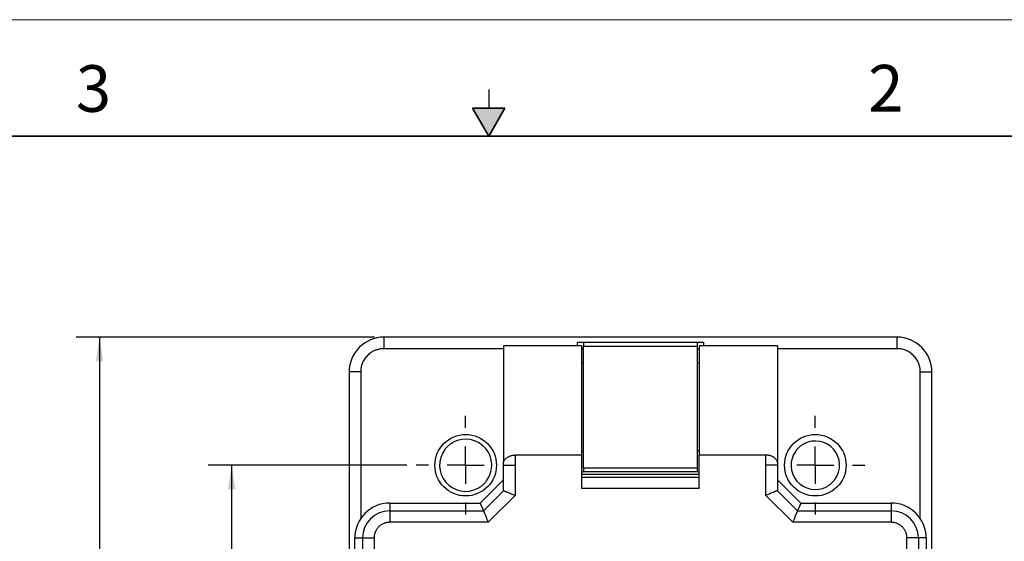
# Model space of a CAD drawing. Units: inches. Extents: x 0 to 17, y 0 to 11.
# Drawn here: x 6 to 11.3, y 8.2 to 11 of the extents above; entities that cross this region are included whole.
import ezdxf

# ---------------------------------------------------------------- set-up
doc = ezdxf.new("R2010")
doc.units = ezdxf.units.IN
doc.header["$MEASUREMENT"] = 0
doc.layers.add('FORMAT', color=7, linetype='Continuous')
doc.styles.add('SLDTEXTSTYLE0', font='TXT', dxfattribs={"width": 0.605})
doc.dimstyles.new('SLDDIMSTYLE0', dxfattribs={"dimtxt": 0.125, "dimasz": 0.13, "dimexe": 0, "dimexo": 0.0625, "dimgap": 0.03125, "dimtad": 0, "dimtih": 1, "dimtoh": 1, "dimrnd": 1e-09, "dimzin": 12, "dimdsep": 46, "dimtxsty": 'SLDTEXTSTYLE0', "dimsah": 1, "dimcen": 0.09, "dimadec": 0, "dimazin": 3, "dimtfac": 1, "dimtofl": 0, "dimtmove": 0, "dimatfit": 3, "dimfxl": 0, "dimfrac": 2, "dimtolj": 1, "dimtzin": 12, "dimarcsym": 0})

# ---------------------------------------------------------------- blocks, each defined once
blk = doc.blocks.new('_D_2')
at = {"layer": 'FORMAT'}
for p, q in [((8.0615, 8.6088), (6.9966, 8.6088)), ((7.1216, 8.6088), (7.1216, 7.2045)), ((6.9545, 6.9837), (6.9115, 6.9837)), ((6.9115, 6.9837), (6.9115, 6.7918)), ((7.2887, 6.9837), (7.3316, 6.9837)), ((7.3316, 6.9837), (7.3316, 6.7918)), ((6.9115, 6.7918), (6.9545, 6.7918)), ((7.1216, 5.3588), (7.1216, 6.7632)), ((7.3316, 6.7918), (7.2887, 6.7918)), ((8.0615, 5.3588), (6.9966, 5.3588))]:
    blk.add_line(p, q, dxfattribs=at)
for points in [[(7.1216, 8.6088), (7.1016, 8.4788), (7.1416, 8.4788)], [(7.1216, 5.3588), (7.1416, 5.4888), (7.1016, 5.4888)]]:
    blk.add_solid(points, dxfattribs=at)
at = {"layer": 'FORMAT', "char_height": 0.125, "attachment_point": 1, "style": 'SLDTEXTSTYLE0'}
for s, insert in [('3.25', (6.9545, 7.1735)), ('82.6', (6.9545, 6.953))]:
    blk.add_mtext(s, dxfattribs=dict(at, insert=insert))
blk = doc.blocks.new('_D_3')
at = {"layer": 'FORMAT'}
for p, q in [((7.8885, 9.2963), (6.2879, 9.2963)), ((6.4129, 9.2963), (6.4129, 7.2045)), ((6.1981, 6.9837), (6.1551, 6.9837)), ((6.1551, 6.9837), (6.1551, 6.7918)), ((6.6278, 6.9837), (6.6707, 6.9837)), ((6.6707, 6.9837), (6.6707, 6.7918)), ((6.1551, 6.7918), (6.1981, 6.7918)), ((6.4129, 4.6713), (6.4129, 6.7632)), ((6.6707, 6.7918), (6.6278, 6.7918)), ((7.8885, 4.6713), (6.2879, 4.6713))]:
    blk.add_line(p, q, dxfattribs=at)
for points in [[(6.4129, 9.2963), (6.3929, 9.1663), (6.4329, 9.1663)], [(6.4129, 4.6713), (6.4329, 4.8013), (6.3929, 4.8013)]]:
    blk.add_solid(points, dxfattribs=at)
at = {"layer": 'FORMAT', "char_height": 0.125, "attachment_point": 1, "style": 'SLDTEXTSTYLE0'}
for s, insert in [('4.63', (6.2458, 7.1735)), ('117.5', (6.1981, 6.953))]:
    blk.add_mtext(s, dxfattribs=dict(at, insert=insert))
blk = doc.blocks.new('SW_CENTERMARKSYMBOL_0')
at = {"layer": 'FORMAT', "color": 0}
for p, q in [((0, 0.2), (0, 0.265)), ((0, 0), (0, 0.1)), ((-0.2, 0), (-0.265, 0)), ((0, 0), (-0.1, 0)), ((0, 0), (0, -0.1)), ((0, 0), (0.1, 0)), ((0.2, 0), (0.265, 0)), ((0, -0.2), (0, -0.265))]:
    blk.add_line(p, q, dxfattribs=at)
blk = doc.blocks.new('SW_CENTERMARKSYMBOL_1')
at = {"layer": 'FORMAT', "color": 0}
for p, q in [((0, 0.2), (0, 0.265)), ((0, 0), (0, 0.1)), ((-0.2, 0), (-0.265, 0)), ((0, 0), (-0.1, 0)), ((0, 0), (0, -0.1)), ((0, 0), (0.1, 0)), ((0.2, 0), (0.265, 0)), ((0, -0.2), (0, -0.265))]:
    blk.add_line(p, q, dxfattribs=at)

msp = doc.modelspace()

# ---------------------------------------------------------------- hatches: boundary and pattern name
at = {"linetype": 'Continuous'}
msp.add_hatch(color=7, dxfattribs=at).paths.add_polyline_path([(8.4134, 10.525), (8.5, 10.375), (8.5866, 10.525)], flags=0)

# ---------------------------------------------------------------- linework, layer by layer
at = {"color": 7, "linetype": 'Continuous', "lineweight": 18}
msp.add_line((17, 11), (0, 11), dxfattribs=at)
at = {"color": 7, "linetype": 'Continuous', "lineweight": 25}
for p, q in [((8.5, 10.625), (8.5, 10.525)), ((7.9385, 9.2963), (7.9385, 9.2343)), ((10.6895, 9.2963), (7.9385, 9.2963)), ((10.6895, 9.2343), (10.6895, 9.2963)), ((8.9985, 9.2488), (8.58, 9.2488)), ((8.58, 9.2488), (8.58, 8.6247)), ((8.977, 9.2695), (9.651, 9.2695)), ((8.9985, 9.2488), (8.9985, 8.6632)), ((9.008, 9.2676), (9.008, 9.2484)), ((9.008, 8.5933), (9.008, 9.2484)), ((9.008, 9.2484), (9.62, 9.2484)), ((9.62, 9.2484), (9.62, 9.2676)), ((9.62, 8.5933), (9.62, 9.2484)), ((10.048, 9.2488), (9.6295, 9.2488)), ((9.6295, 9.2488), (9.6295, 8.6632)), ((10.048, 9.2488), (10.048, 8.6247)), ((9.008, 9.1563), (8.9985, 9.1563)), ((9.6295, 9.1563), (9.62, 9.1563)), ((7.7515, 9.1093), (7.7515, 4.8583)), ((7.8135, 9.1093), (7.7515, 9.1093)), ((10.8145, 9.1093), (10.8765, 9.1093)), ((10.8765, 4.8583), (10.8765, 9.1093)), ((8.9985, 8.6632), (8.642, 8.6632)), ((8.642, 8.6632), (8.642, 8.4468)), ((8.9985, 8.6853), (9.008, 8.6853)), ((8.9985, 8.6632), (8.9985, 8.4833)), ((9.62, 8.6853), (9.6295, 8.6853)), ((9.986, 8.6632), (9.6295, 8.6632)), ((9.6295, 8.4833), (9.6295, 8.6632)), ((9.986, 8.4468), (9.986, 8.6632)), ((8.58, 8.4728), (8.58, 8.6247)), ((10.048, 8.6247), (10.048, 8.4728)), ((9.6295, 8.5727), (8.9985, 8.5727)), ((8.9985, 8.5617), (9.6295, 8.5617)), ((9.62, 8.5933), (9.008, 8.5933)), ((9.008, 8.5933), (9.008, 8.5744)), ((9.62, 8.5744), (9.62, 8.5933)), ((8.455, 8.4058), (8.58, 8.5308)), ((8.9985, 8.5453), (9.6295, 8.5453)), ((10.048, 8.5308), (10.173, 8.4058)), ((8.4722, 8.3643), (8.5802, 8.4724)), ((9.6295, 8.4833), (8.9985, 8.4833)), ((10.0478, 8.4724), (10.1558, 8.3643)), ((7.969, 8.4058), (7.969, 8.3643)), ((7.969, 8.4058), (8.455, 8.4058)), ((8.455, 8.4058), (8.4722, 8.3643)), ((8.642, 8.4468), (8.4978, 8.3026)), ((10.1302, 8.3026), (9.986, 8.4468)), ((10.173, 8.4058), (10.1558, 8.3643)), ((10.173, 8.4058), (10.659, 8.4058)), ((10.659, 8.4058), (10.659, 8.3643)), ((7.969, 8.3643), (7.969, 8.3026)), ((7.969, 8.3643), (8.4722, 8.3643)), ((10.1558, 8.3643), (10.659, 8.3643)), ((10.659, 8.3643), (10.659, 8.3026)), ((8.4978, 8.3026), (7.969, 8.3026)), ((10.659, 8.3026), (10.1302, 8.3026)), ((7.782, 8.2188), (7.8235, 8.2188)), ((7.782, 5.7488), (7.782, 8.2188)), ((7.8235, 8.2188), (7.8235, 5.7488)), ((7.8235, 8.2188), (7.8853, 8.2188)), ((7.8853, 8.2188), (7.8853, 7.1099)), ((10.7427, 7.1099), (10.7427, 8.2188)), ((10.8045, 8.2188), (10.7427, 8.2188)), ((10.8045, 8.2188), (10.8045, 5.7488)), ((10.846, 8.2188), (10.8045, 8.2188)), ((10.846, 8.2188), (10.846, 5.7488))]:
    msp.add_line(p, q, dxfattribs=at)
at = {"color": 7, "linetype": 'Continuous', "lineweight": 35}
for p, q in [((8.4134, 10.525), (8.5866, 10.525)), ((8.5, 10.375), (8.4134, 10.525)), ((8.5, 10.375), (8.5866, 10.525)), ((16.625, 10.375), (0.375, 10.375))]:
    msp.add_line(p, q, dxfattribs=at)
at = {"color": 8, "linetype": 'Continuous', "lineweight": 25}
for p, q in [((8.977, 9.2488), (8.977, 9.2695)), ((9.651, 9.2695), (9.651, 9.2488)), ((8.58, 9.2343), (7.9385, 9.2343)), ((8.9985, 9.2343), (9.008, 9.2343)), ((9.62, 9.2343), (9.6295, 9.2343)), ((10.6895, 9.2343), (10.048, 9.2343)), ((7.8135, 9.1093), (7.8135, 8.3227)), ((10.8145, 8.3227), (10.8145, 9.1093))]:
    msp.add_line(p, q, dxfattribs=at)
at = {"color": 7, "linetype": 'Continuous', "lineweight": 25}
for centre in [(8.3765, 8.6088), (10.2515, 8.6088)]:
    msp.add_circle(centre, 0.165, dxfattribs=at)
for centre, radius, start, end in [((7.9385, 9.1093), 0.187, 90, 180), ((10.6895, 9.1093), 0.187, 0, 90), ((8.3765, 8.6088), 0.14, 323.1796, 118.4324), ((10.2515, 8.6088), 0.13, 324.1483, 117.4636), ((8.3765, 8.6088), 0.14, 143.1796, 298.4324), ((10.2515, 8.6088), 0.13, 144.1483, 297.4636), ((7.969, 8.2188), 0.187, 90, 180), ((10.659, 8.2188), 0.187, 0, 90), ((7.969, 8.2188), 0.1455, 90, 180), ((10.659, 8.2188), 0.1455, 0, 90)]:
    msp.add_arc(centre, radius, start, end, dxfattribs=at)
for centre, start_param, end_param in [((8.977, 8.5744), 5.478792, 6.283185), ((9.651, 8.5744), 3.141593, 3.945986)]:
    msp.add_ellipse(centre, major_axis=(0.031, 0), ratio=0.052408, start_param=start_param, end_param=end_param, dxfattribs=at)
for points, knots in [([(8.977, 9.2695), (8.9814, 9.2695), (8.9857, 9.2695), (8.9933, 9.2692), (8.9967, 9.2691), (9.0022, 9.2687), (9.0043, 9.2685), (9.0072, 9.2681), (9.008, 9.2679), (9.008, 9.2676)], [0, 0, 0, 0, 0.25, 0.25, 0.5, 0.5, 0.75, 0.75, 1, 1, 1, 1]), ([(9.62, 9.2676), (9.62, 9.2681), (9.623, 9.2686), (9.6313, 9.2691), (9.6346, 9.2692), (9.6423, 9.2695), (9.6466, 9.2695), (9.651, 9.2695)], [0, 0, 0, 0, 0.5, 0.5, 0.75, 0.75, 1, 1, 1, 1]), ([(7.9385, 9.2343), (7.9362, 9.2343), (7.9317, 9.2342), (7.925, 9.2337), (7.9184, 9.2328), (7.9118, 9.2315), (7.9053, 9.2299), (7.8988, 9.2279), (7.8866, 9.2235), (7.8694, 9.2146), (7.8495, 9.1983), (7.8332, 9.1785), (7.8236, 9.1597), (7.8183, 9.1443), (7.8155, 9.1328), (7.8138, 9.1212), (7.8136, 9.1133), (7.8135, 9.1093)], [0, 0, 0, 0, 0.034541, 0.068839, 0.102993, 0.137105, 0.171275, 0.205603, 0.24019, 0.370009, 0.500028, 0.629838, 0.759865, 0.820128, 0.879877, 0.939654, 1, 1, 1, 1]), ([(10.8145, 9.1093), (10.8145, 9.1116), (10.8144, 9.1161), (10.8138, 9.1228), (10.8129, 9.1295), (10.8117, 9.1361), (10.8101, 9.1426), (10.8081, 9.149), (10.8036, 9.1612), (10.7947, 9.1785), (10.7785, 9.1983), (10.7586, 9.2146), (10.7399, 9.2243), (10.7244, 9.2296), (10.713, 9.2323), (10.7013, 9.234), (10.6934, 9.2342), (10.6895, 9.2343)], [0, 0, 0, 0, 0.034541, 0.068839, 0.102993, 0.137105, 0.171275, 0.205603, 0.24019, 0.370009, 0.500028, 0.629838, 0.759865, 0.820128, 0.879877, 0.939654, 1, 1, 1, 1]), ([(8.3098, 8.732), (8.3076, 8.7307), (8.3033, 8.7283), (8.2969, 8.7241), (8.2908, 8.7197), (8.283, 8.7133), (8.2739, 8.7046), (8.2676, 8.6967), (8.2644, 8.6927)], [0, 0, 0, 0, 0.125095, 0.249868, 0.374687, 0.499915, 0.749869, 1, 1, 1, 1]), ([(10.1915, 8.7242), (10.1898, 8.7232), (10.1862, 8.7213), (10.1811, 8.7182), (10.176, 8.7148), (10.1712, 8.7111), (10.1655, 8.7064), (10.1591, 8.7005), (10.1522, 8.693), (10.1482, 8.6877), (10.1461, 8.685)], [0, 0, 0, 0, 0.100133, 0.199969, 0.299725, 0.399618, 0.499865, 0.666666, 0.833041, 1, 1, 1, 1]), ([(8.58, 8.6247), (8.58, 8.6255), (8.5801, 8.627), (8.5806, 8.6293), (8.5815, 8.6318), (8.5828, 8.6342), (8.5851, 8.638), (8.5894, 8.6431), (8.5967, 8.6492), (8.6057, 8.6547), (8.6154, 8.6588), (8.6248, 8.6615), (8.6333, 8.6629), (8.6391, 8.6631), (8.642, 8.6632)], [0, 0, 0, 0, 0.04976, 0.099435, 0.149252, 0.199433, 0.250198, 0.376033, 0.500153, 0.62783, 0.750003, 0.835395, 0.917908, 1, 1, 1, 1]), ([(10.048, 8.6247), (10.048, 8.6255), (10.0479, 8.6272), (10.0472, 8.63), (10.0458, 8.6332), (10.0434, 8.6373), (10.04, 8.6413), (10.0357, 8.6455), (10.0302, 8.6499), (10.022, 8.6548), (10.0123, 8.6589), (10.0031, 8.6615), (9.9946, 8.6629), (9.9888, 8.6631), (9.986, 8.6632)], [0, 0, 0, 0, 0.051139, 0.109873, 0.176209, 0.250152, 0.35789, 0.417443, 0.500237, 0.634764, 0.75005, 0.836809, 0.91985, 1, 1, 1, 1]), ([(8.4432, 8.4857), (8.4454, 8.487), (8.4497, 8.4894), (8.4561, 8.4936), (8.4622, 8.498), (8.47, 8.5044), (8.4791, 8.5131), (8.4854, 8.521), (8.4886, 8.5249)], [0, 0, 0, 0, 0.125095, 0.249868, 0.374687, 0.499915, 0.749869, 1, 1, 1, 1]), ([(10.3115, 8.4935), (10.3132, 8.4945), (10.3168, 8.4964), (10.3219, 8.4995), (10.3269, 8.5029), (10.3318, 8.5065), (10.3375, 8.5113), (10.3439, 8.5172), (10.3508, 8.5247), (10.3548, 8.53), (10.3569, 8.5327)], [0, 0, 0, 0, 0.100133, 0.199969, 0.299725, 0.399618, 0.499865, 0.666666, 0.833041, 1, 1, 1, 1]), ([(8.5802, 8.4724), (8.5802, 8.4724), (8.58, 8.4725), (8.58, 8.4727), (8.58, 8.4728)], [0, 0, 0, 0, 0.499129, 1, 1, 1, 1]), ([(8.5802, 8.4724), (8.5804, 8.4723), (8.5808, 8.4722), (8.5818, 8.4717), (8.5832, 8.4711), (8.585, 8.4704), (8.5872, 8.4695), (8.5898, 8.4684), (8.5928, 8.4671), (8.5963, 8.4657), (8.6015, 8.4636), (8.6093, 8.4603), (8.6192, 8.4562), (8.6303, 8.4516), (8.6377, 8.4486), (8.642, 8.4468)], [0, 0, 0, 0, 0.050401, 0.101647, 0.153793, 0.206887, 0.260977, 0.31611, 0.372327, 0.429669, 0.488173, 0.61182, 0.750898, 0.854647, 1, 1, 1, 1]), ([(10.0478, 8.4724), (10.0476, 8.4723), (10.0472, 8.4722), (10.0462, 8.4717), (10.0448, 8.4712), (10.043, 8.4704), (10.0408, 8.4695), (10.0382, 8.4684), (10.0351, 8.4672), (10.0317, 8.4657), (10.0265, 8.4636), (10.0187, 8.4604), (10.0088, 8.4562), (9.9977, 8.4517), (9.9903, 8.4486), (9.986, 8.4468)], [0, 0, 0, 0, 0.0504009, 0.1016474, 0.1537925, 0.2068866, 0.2609774, 0.3161101, 0.3723272, 0.429669, 0.4881733, 0.6118197, 0.7508984, 0.8546466, 1, 1, 1, 1]), ([(10.0478, 8.4724), (10.0478, 8.4724), (10.048, 8.4725), (10.048, 8.4727), (10.048, 8.4728)], [0, 0, 0, 0, 0.498841, 1, 1, 1, 1]), ([(8.4722, 8.3643), (8.4723, 8.3642), (8.4724, 8.3638), (8.4728, 8.3628), (8.4734, 8.3614), (8.4741, 8.3596), (8.4751, 8.3574), (8.4761, 8.3547), (8.4774, 8.3517), (8.4788, 8.3483), (8.481, 8.3431), (8.4842, 8.3353), (8.4883, 8.3254), (8.4929, 8.3142), (8.496, 8.3069), (8.4978, 8.3026)], [0, 0, 0, 0, 0.050401, 0.101647, 0.153793, 0.206887, 0.260977, 0.31611, 0.372327, 0.429669, 0.488173, 0.61182, 0.750898, 0.854647, 1, 1, 1, 1]), ([(10.1558, 8.3643), (10.1557, 8.3642), (10.1556, 8.3638), (10.1552, 8.3628), (10.1546, 8.3614), (10.1538, 8.3596), (10.1529, 8.3574), (10.1518, 8.3548), (10.1506, 8.3517), (10.1492, 8.3483), (10.147, 8.3431), (10.1438, 8.3353), (10.1397, 8.3254), (10.135, 8.3143), (10.132, 8.3069), (10.1302, 8.3026)], [0, 0, 0, 0, 0.050401, 0.101647, 0.153793, 0.206887, 0.260977, 0.31611, 0.372327, 0.429669, 0.488173, 0.61182, 0.750898, 0.854647, 1, 1, 1, 1]), ([(7.969, 8.3026), (7.9672, 8.3025), (7.9637, 8.3025), (7.9585, 8.302), (7.9533, 8.3012), (7.9482, 8.3), (7.9431, 8.2985), (7.9345, 8.2954), (7.9227, 8.2893), (7.9094, 8.2785), (7.8985, 8.2652), (7.8916, 8.2518), (7.8877, 8.2397), (7.8856, 8.2294), (7.8854, 8.2224), (7.8853, 8.2188)], [0, 0, 0, 0, 0.0402594, 0.080216, 0.1200283, 0.1598564, 0.1998603, 0.2401981, 0.3699777, 0.5000559, 0.6298235, 0.7599138, 0.8400834, 0.9196836, 1, 1, 1, 1]), ([(10.7427, 8.2188), (10.7427, 8.2206), (10.7426, 8.2241), (10.7421, 8.2294), (10.7413, 8.2345), (10.7402, 8.2397), (10.7387, 8.2447), (10.7356, 8.2534), (10.7295, 8.2652), (10.7186, 8.2784), (10.7053, 8.2893), (10.692, 8.2962), (10.6799, 8.3002), (10.6695, 8.3022), (10.6625, 8.3025), (10.659, 8.3026)], [0, 0, 0, 0, 0.040259, 0.080216, 0.120028, 0.159856, 0.19986, 0.240198, 0.369978, 0.500056, 0.629824, 0.759914, 0.840083, 0.919684, 1, 1, 1, 1])]:
    msp.add_open_spline(points, degree=3, knots=knots, dxfattribs=at)

# ---------------------------------------------------------------- block references
at = {"layer": 'FORMAT'}
for name, p in [('SW_CENTERMARKSYMBOL_0', (8.3765, 8.6088)), ('SW_CENTERMARKSYMBOL_1', (10.2515, 8.6088))]:
    msp.add_blockref(name, p, dxfattribs=at)

# ---------------------------------------------------------------- texts
at = {"color": 7, "linetype": 'Continuous', "lineweight": 0, "char_height": 0.25, "attachment_point": 1, "style": 'SLDTEXTSTYLE0'}
for s, insert in [('3', (6.2862, 10.7555)), ('2', (10.5349, 10.7572))]:
    msp.add_mtext(s, dxfattribs=dict(at, insert=insert))

# ---------------------------------------------------------------- dimensions: what is measured, and where the dimension line sits
at = {"layer": 'FORMAT'}
for base, p1, p2, picture, middle in [((6.4129101219, 4.6713450496), (7.9384968572, 9.2963450496), (7.9384968572, 4.6713450496), '_D_3', (6.4129101219, 6.9838450496)), ((7.1216, 8.6088), (8.1115, 5.3588), (8.1115, 8.6088), '_D_2', (7.1216, 6.9838))]:
    dim = msp.add_linear_dim(base=base, p1=p1, p2=p2, angle=90, dimstyle='SLDDIMSTYLE0', dxfattribs=at)
    dim.commit()
    dim.dimension.update_dxf_attribs({"geometry": picture, "text_midpoint": middle, "dimtype": 160})

doc.saveas('drawing.dxf')
